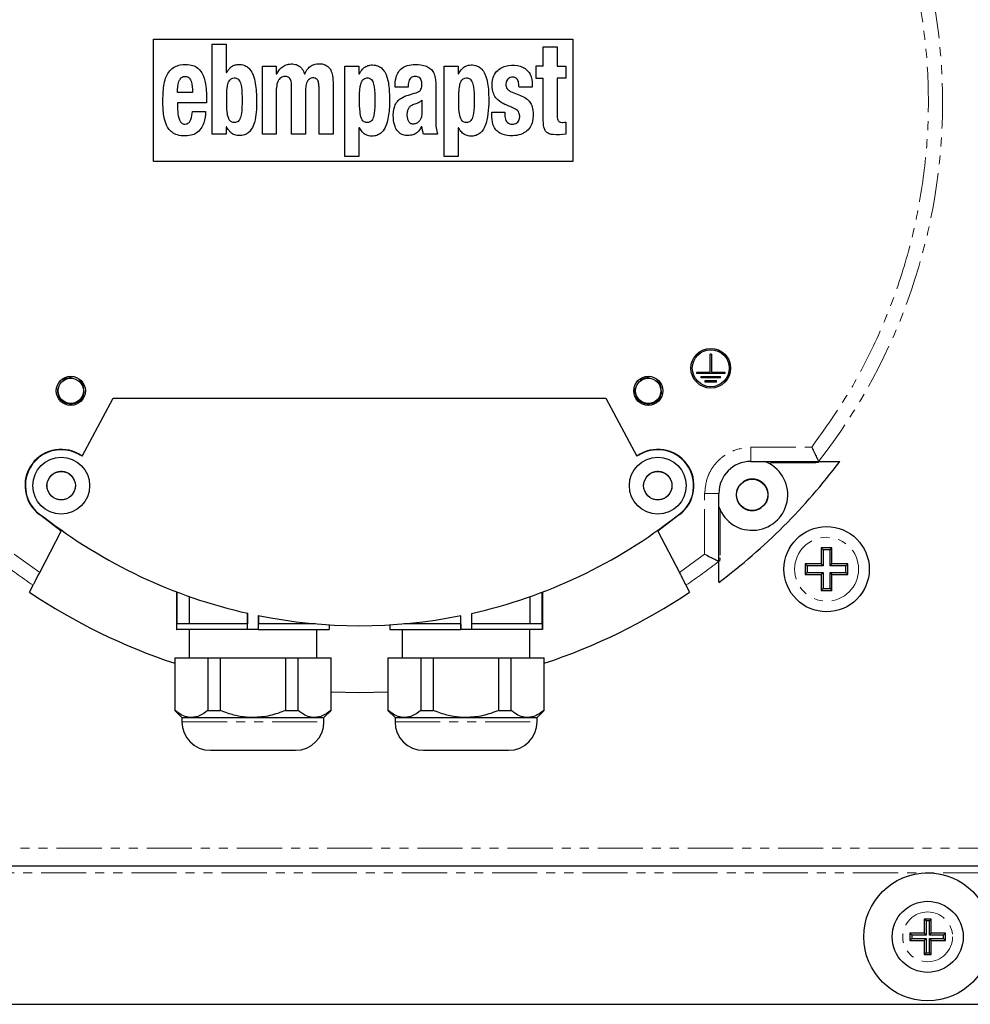
# Model space of a CAD drawing. Units: millimetres. Extents: x -1345 to 493, y -783 to 1634.
# Drawn here: x -1093 to -959, y 769 to 907 of the extents above; entities that cross this region are included whole.
import ezdxf

# ---------------------------------------------------------------- set-up
doc = ezdxf.new("R2010")
doc.units = ezdxf.units.MM
doc.linetypes.add('PHANTOM', pattern=[12.7, 6.35, -1.27, 1.27, -1.27, 1.27, -1.27])

msp = doc.modelspace()

# ---------------------------------------------------------------- linework, layer by layer
for p, q in [((-1074.17, 904.35), (-1015.14, 904.35)), ((-1074.17, 887.13), (-1074.17, 904.35)), ((-1065.93, 890.96), (-1065.93, 903.65)), ((-1065.93, 903.65), (-1063.96, 903.65)), ((-1063.96, 903.65), (-1063.96, 899.63)), ((-1015.14, 904.35), (-1015.14, 887.13)), ((-1019.3, 903.27), (-1017.33, 903.27)), ((-1019.3, 900.52), (-1019.3, 903.27)), ((-1017.33, 903.27), (-1017.33, 900.52)), ((-1063.96, 899.63), (-1063.89, 899.63)), ((-1058.85, 900.52), (-1056.88, 900.52)), ((-1058.85, 890.96), (-1058.85, 900.52)), ((-1056.88, 900.52), (-1056.88, 899.48)), ((-1056.88, 899.48), (-1056.8, 899.48)), ((-1052.92, 899.48), (-1052.84, 899.48)), ((-1047.23, 900.52), (-1045.25, 900.52)), ((-1047.23, 887.83), (-1047.23, 900.52)), ((-1045.25, 900.52), (-1045.25, 899.48)), ((-1045.25, 899.48), (-1045.18, 899.48)), ((-1033.26, 900.52), (-1031.28, 900.52)), ((-1033.26, 887.83), (-1033.26, 900.52)), ((-1031.28, 900.52), (-1031.28, 899.48)), ((-1031.28, 899.48), (-1031.21, 899.48)), ((-1020.35, 900.52), (-1020.35, 898.86)), ((-1019.3, 900.52), (-1020.35, 900.52)), ((-1017.33, 900.52), (-1016.14, 900.52)), ((-1016.14, 900.52), (-1016.14, 898.86)), ((-1048.9, 897.96), (-1048.9, 890.96)), ((-1020.35, 898.86), (-1019.3, 898.86)), ((-1019.3, 893.14), (-1019.3, 898.86)), ((-1016.14, 898.86), (-1017.33, 898.86)), ((-1017.33, 898.86), (-1017.33, 893.69)), ((-1068.68, 896.83), (-1070.79, 896.83)), ((-1056.88, 897.3), (-1056.88, 890.96)), ((-1054.73, 890.96), (-1054.73, 897.65)), ((-1052.75, 897.3), (-1052.75, 890.96)), ((-1050.87, 890.96), (-1050.87, 897.65)), ((-1038.31, 897.6), (-1040.16, 897.6)), ((-1020.86, 897.58), (-1022.71, 897.58)), ((-1066.71, 895.37), (-1070.79, 895.37)), ((-1036.39, 895.75), (-1036.39, 893.86)), ((-1068.68, 894.18), (-1066.83, 894.18)), ((-1026.55, 894.07), (-1024.7, 894.07)), ((-1016.14, 892.67), (-1016.14, 890.96)), ((-1063.89, 892), (-1063.96, 892)), ((-1063.96, 892), (-1063.96, 890.96)), ((-1045.18, 891.85), (-1045.25, 891.85)), ((-1045.25, 891.85), (-1045.25, 887.83)), ((-1036.39, 892), (-1036.47, 892)), ((-1031.21, 891.85), (-1031.28, 891.85)), ((-1031.28, 891.85), (-1031.28, 887.83)), ((-1063.96, 890.96), (-1065.93, 890.96)), ((-1056.88, 890.96), (-1058.85, 890.96)), ((-1052.75, 890.96), (-1054.73, 890.96)), ((-1048.9, 890.96), (-1050.87, 890.96)), ((-1034.17, 890.96), (-1036.14, 890.96)), ((-1015.14, 887.13), (-1074.17, 887.13)), ((-1045.25, 887.83), (-1047.23, 887.83)), ((-1031.28, 887.83), (-1033.26, 887.83)), ((-995.61, 860.01), (-995.8, 860.01)), ((-995.8, 857.47), (-995.8, 860.01)), ((-995.61, 860.01), (-995.61, 857.47)), ((-997.67, 857.47), (-995.8, 857.47)), ((-997.67, 857.27), (-997.67, 857.47)), ((-993.75, 857.27), (-997.67, 857.27)), ((-997.08, 856.68), (-997.08, 856.88)), ((-997.08, 856.88), (-994.33, 856.88)), ((-994.33, 856.68), (-997.08, 856.68)), ((-995.61, 857.47), (-993.75, 857.47)), ((-994.33, 856.68), (-994.33, 856.88)), ((-993.75, 857.47), (-993.75, 857.27)), ((-996.49, 856.09), (-996.49, 856.29)), ((-996.49, 856.29), (-994.92, 856.29)), ((-994.92, 856.09), (-996.49, 856.09)), ((-994.92, 856.09), (-994.92, 856.29)), ((-1084.2, 845.66), (-1079.87, 853.81)), ((-1079.87, 853.81), (-1010.47, 853.81)), ((-1010.47, 853.81), (-1006.13, 845.66)), ((-990.07, 844.91), (-980.52, 844.91)), ((-980.52, 844.91), (-980.52, 844.92)), ((-980.52, 844.91), (-977.55, 844.91)), ((-994.57, 830.87), (-994.57, 840.41)), ((-1087.16, 835.12), (-1090.23, 837.44)), ((-1000.1, 837.44), (-1003.17, 835.12)), ((-1090.2, 829.28), (-1087.16, 835.12)), ((-1087.16, 835.12), (-1087.11, 835.21)), ((-1003.21, 835.19), (-1003.17, 835.12)), ((-1003.17, 835.12), (-1000.13, 829.28)), ((-978.65, 832.75), (-980.15, 832.75)), ((-980.15, 832.75), (-980.15, 830.5)), ((-979.89, 832.49), (-980.15, 832.75)), ((-979.89, 832.49), (-979.89, 830.24)), ((-978.92, 832.49), (-979.89, 832.49)), ((-978.92, 832.49), (-978.65, 832.75)), ((-978.92, 830.24), (-978.92, 832.49)), ((-978.65, 830.5), (-978.65, 832.75)), ((-994.57, 830.87), (-994.57, 830.87)), ((-994.57, 827.9), (-994.57, 830.87)), ((-982.14, 830.24), (-982.4, 830.5)), ((-982.4, 830.5), (-982.4, 829)), ((-980.15, 830.5), (-982.4, 830.5)), ((-982.14, 830.24), (-982.14, 829.27)), ((-979.89, 830.24), (-982.14, 830.24)), ((-979.89, 830.24), (-980.15, 830.5)), ((-978.92, 830.24), (-978.65, 830.5)), ((-976.67, 830.24), (-978.92, 830.24)), ((-976.4, 830.5), (-978.65, 830.5)), ((-976.67, 830.24), (-976.4, 830.5)), ((-976.67, 829.27), (-976.67, 830.24)), ((-976.4, 829), (-976.4, 830.5)), ((-982.14, 829.27), (-982.4, 829)), ((-982.4, 829), (-980.15, 829)), ((-982.14, 829.27), (-979.89, 829.27)), ((-979.89, 829.27), (-980.15, 829)), ((-980.15, 829), (-980.15, 826.75)), ((-979.89, 829.27), (-979.89, 827.02)), ((-978.92, 829.27), (-978.65, 829)), ((-978.92, 829.27), (-976.67, 829.27)), ((-978.92, 827.02), (-978.92, 829.27)), ((-978.65, 826.75), (-978.65, 829)), ((-978.65, 829), (-976.4, 829)), ((-976.67, 829.27), (-976.4, 829)), ((-1091.63, 826.53), (-1091.13, 827.5)), ((-999.2, 827.5), (-998.7, 826.53)), ((-1070.92, 826.54), (-1070.92, 821.26)), ((-1070.89, 826.53), (-1070.89, 822.06)), ((-1069.13, 825.89), (-1069.13, 822.06)), ((-1021.2, 825.87), (-1021.2, 822.06)), ((-1019.44, 822.06), (-1019.44, 826.51)), ((-1019.42, 826.52), (-1019.42, 821.26)), ((-979.89, 827.02), (-980.15, 826.75)), ((-980.15, 826.75), (-978.65, 826.75)), ((-979.89, 827.02), (-978.92, 827.02)), ((-978.92, 827.02), (-978.65, 826.75)), ((-1060.93, 823.54), (-1060.93, 822.06)), ((-1060.92, 821.26), (-1060.92, 823.53)), ((-1059.42, 823.21), (-1059.42, 821.26)), ((-1059.4, 823.21), (-1059.4, 822.06)), ((-1030.93, 823.2), (-1030.93, 822.06)), ((-1030.92, 821.26), (-1030.92, 823.2)), ((-1029.42, 823.52), (-1029.42, 821.26)), ((-1029.4, 823.52), (-1029.4, 822.06)), ((-1070.89, 821.26), (-1070.89, 822.06)), ((-1060.92, 821.26), (-1060.92, 822.06)), ((-1059.42, 822.06), (-1059.42, 821.26)), ((-1051.42, 822.06), (-1059.42, 822.06)), ((-1049.44, 821.92), (-1049.44, 821.26)), ((-1049.42, 821.92), (-1049.42, 821.26)), ((-1040.92, 821.91), (-1040.92, 821.26)), ((-1040.89, 821.92), (-1040.89, 821.26)), ((-1030.92, 822.06), (-1038.86, 822.06)), ((-1030.92, 822.06), (-1030.92, 821.26)), ((-1029.42, 822.06), (-1029.42, 821.26)), ((-1019.44, 822.06), (-1029.42, 822.06)), ((-1019.44, 822.06), (-1019.44, 821.26)), ((-1070.92, 821.26), (-1070.89, 821.26)), ((-1060.92, 821.26), (-1070.89, 821.26)), ((-1069.17, 821.26), (-1069.17, 817.26)), ((-1059.42, 821.26), (-1060.92, 821.26)), ((-1060.92, 821.26), (-1060.92, 821.26)), ((-1059.42, 821.26), (-1059.42, 821.26)), ((-1059.42, 821.26), (-1049.44, 821.26)), ((-1051.17, 817.26), (-1051.17, 821.26)), ((-1049.44, 821.26), (-1049.42, 821.26)), ((-1040.92, 821.26), (-1040.89, 821.26)), ((-1040.89, 821.26), (-1030.92, 821.26)), ((-1039.17, 821.26), (-1039.17, 817.26)), ((-1029.42, 821.26), (-1030.92, 821.26)), ((-1030.92, 821.26), (-1030.92, 821.26)), ((-1029.42, 821.26), (-1029.42, 821.26)), ((-1019.44, 821.26), (-1029.42, 821.26)), ((-1021.17, 817.26), (-1021.17, 821.26)), ((-1019.42, 821.26), (-1019.44, 821.26)), ((-1071.17, 817.26), (-1071.17, 809.86)), ((-1071.17, 817.26), (-1071.12, 817.26)), ((-1071.12, 809.86), (-1071.12, 817.26)), ((-1071.12, 817.26), (-1066.53, 817.26)), ((-1066.53, 817.26), (-1066.53, 809.86)), ((-1066.53, 817.26), (-1064.75, 817.26)), ((-1064.75, 809.86), (-1064.75, 817.26)), ((-1064.75, 817.26), (-1055.58, 817.26)), ((-1055.58, 817.26), (-1055.58, 809.86)), ((-1055.58, 817.26), (-1053.8, 817.26)), ((-1053.8, 809.86), (-1053.8, 817.26)), ((-1053.8, 817.26), (-1049.21, 817.26)), ((-1049.21, 817.26), (-1049.21, 809.86)), ((-1049.21, 817.26), (-1049.17, 817.26)), ((-1049.17, 809.86), (-1049.17, 817.26)), ((-1041.17, 817.26), (-1041.17, 809.86)), ((-1041.17, 817.26), (-1041.12, 817.26)), ((-1041.12, 809.86), (-1041.12, 817.26)), ((-1041.12, 817.26), (-1036.53, 817.26)), ((-1036.53, 817.26), (-1036.53, 809.86)), ((-1036.53, 817.26), (-1034.75, 817.26)), ((-1034.75, 809.86), (-1034.75, 817.26)), ((-1034.75, 817.26), (-1025.58, 817.26)), ((-1025.58, 817.26), (-1025.58, 809.86)), ((-1025.58, 817.26), (-1023.8, 817.26)), ((-1023.8, 809.86), (-1023.8, 817.26)), ((-1023.8, 817.26), (-1019.21, 817.26)), ((-1019.21, 817.26), (-1019.21, 809.86)), ((-1019.21, 817.26), (-1019.17, 817.26)), ((-1019.17, 809.86), (-1019.17, 817.26)), ((-1071.17, 809.86), (-1070.17, 808.86)), ((-1071.17, 809.86), (-1071.12, 809.86)), ((-1066.53, 809.86), (-1064.75, 809.86)), ((-1055.58, 809.86), (-1053.8, 809.86)), ((-1050.17, 808.86), (-1049.17, 809.86)), ((-1049.21, 809.86), (-1049.17, 809.86)), ((-1041.17, 809.86), (-1040.17, 808.86)), ((-1041.17, 809.86), (-1041.12, 809.86)), ((-1036.53, 809.86), (-1034.75, 809.86)), ((-1025.58, 809.86), (-1023.8, 809.86)), ((-1020.17, 808.86), (-1019.17, 809.86)), ((-1019.21, 809.86), (-1019.17, 809.86)), ((-1070.17, 808.86), (-1070.17, 808.26)), ((-1070.17, 808.86), (-1068.83, 808.86)), ((-1068.83, 808.86), (-1060.17, 808.86)), ((-1060.17, 808.86), (-1051.51, 808.86)), ((-1051.51, 808.86), (-1050.17, 808.86)), ((-1050.17, 808.26), (-1050.17, 808.86)), ((-1040.17, 808.86), (-1040.17, 808.26)), ((-1040.17, 808.86), (-1038.83, 808.86)), ((-1038.83, 808.86), (-1030.17, 808.86)), ((-1030.17, 808.86), (-1021.51, 808.86)), ((-1021.51, 808.86), (-1020.17, 808.86)), ((-1020.17, 808.26), (-1020.17, 808.86)), ((-1150.24, 788.01), (-940.09, 788.01)), ((-964.67, 780.51), (-965.67, 780.51)), ((-965.67, 780.51), (-965.67, 778.51)), ((-965.4, 780.25), (-965.67, 780.51)), ((-964.93, 780.25), (-965.4, 780.25)), ((-965.4, 780.25), (-965.4, 778.25)), ((-964.93, 780.25), (-964.67, 780.51)), ((-964.93, 778.25), (-964.93, 780.25)), ((-964.67, 778.51), (-964.67, 780.51)), ((-965.67, 778.51), (-967.67, 778.51)), ((-967.67, 778.51), (-967.67, 777.51)), ((-967.4, 778.25), (-967.67, 778.51)), ((-967.4, 777.78), (-967.67, 777.51)), ((-967.67, 777.51), (-965.67, 777.51)), ((-965.4, 778.25), (-967.4, 778.25)), ((-967.4, 778.25), (-967.4, 777.78)), ((-967.4, 777.78), (-965.4, 777.78)), ((-965.4, 778.25), (-965.67, 778.51)), ((-965.4, 777.78), (-965.67, 777.51)), ((-965.67, 777.51), (-965.67, 775.51)), ((-965.4, 777.78), (-965.4, 775.78)), ((-964.93, 778.25), (-964.67, 778.51)), ((-962.93, 778.25), (-964.93, 778.25)), ((-964.93, 777.78), (-964.67, 777.51)), ((-964.93, 777.78), (-962.93, 777.78)), ((-964.93, 775.78), (-964.93, 777.78)), ((-962.67, 778.51), (-964.67, 778.51)), ((-964.67, 777.51), (-962.67, 777.51)), ((-964.67, 775.51), (-964.67, 777.51)), ((-962.93, 778.25), (-962.67, 778.51)), ((-962.93, 777.78), (-962.93, 778.25)), ((-962.93, 777.78), (-962.67, 777.51)), ((-962.67, 777.51), (-962.67, 778.51)), ((-965.4, 775.78), (-965.67, 775.51)), ((-965.67, 775.51), (-964.67, 775.51)), ((-965.4, 775.78), (-964.93, 775.78)), ((-964.93, 775.78), (-964.67, 775.51)), ((-1171.99, 768.51), (-918.34, 768.51))]:
    msp.add_line(p, q)
at = {"color": 8, "linetype": 'PHANTOM', "lineweight": 0}
for p, q in [((-990.07, 846.91), (-981.5, 846.91)), ((-990.07, 846.91), (-990.07, 844.91)), ((-980.94, 844.74), (-987.73, 844.74)), ((-980.94, 844.91), (-980.94, 844.74)), ((-980.55, 844.77), (-980.94, 844.74)), ((-996.57, 831.85), (-996.57, 840.41)), ((-996.57, 840.41), (-994.57, 840.41)), ((-994.39, 838.08), (-994.39, 831.29)), ((-1093.77, 831.85), (-1090.2, 829.28)), ((-1000.13, 829.28), (-996.57, 831.85)), ((-994.57, 831.29), (-994.39, 831.29)), ((-994.39, 831.29), (-994.42, 830.9)), ((-1070.17, 808.26), (-1050.17, 808.26)), ((-1040.17, 808.26), (-1020.17, 808.26)), ((-941.77, 790.51), (-1148.56, 790.51)), ((-1153.49, 787.01), (-936.84, 787.01))]:
    msp.add_line(p, q, dxfattribs=at)
at = {"color": 8, "linetype": 'PHANTOM', "lineweight": 0, "flags": 128}
msp.add_lwpolyline([(-994.57, 838.37), (-994.54, 838.37), (-994.52, 838.37), (-994.52, 838.37)], dxfattribs=at)
at = {"flags": 128}
for points in [[(-1060.92, 822.06), (-1062.81, 822.06), (-1064.62, 822.06), (-1066.29, 822.06), (-1067.77, 822.06), (-1069, 822.06), (-1069.95, 822.06), (-1070.58, 822.06), (-1070.89, 822.06)], [(-1041.17, 812.44), (-1045.17, 812.34), (-1049.17, 812.44)]]:
    msp.add_lwpolyline(points, dxfattribs=at)
for centre, radius in [((-995.71, 858.03), 2.8), ((-995.71, 858.03), 2.6), ((-1085.82, 854.85), 2.05), ((-1085.82, 854.85), 1.78), ((-1004.51, 854.85), 2.05), ((-1004.51, 854.85), 1.78), ((-1087.17, 841.51), 4), ((-1003.17, 841.51), 4), ((-1087.17, 841.51), 2), ((-1003.17, 841.51), 2), ((-989.87, 840.22), 2.2), ((-979.4, 829.75), 6), ((-965.17, 778.01), 9), ((-965.17, 778.01), 5)]:
    msp.add_circle(centre, radius)
at = {"color": 8, "linetype": 'PHANTOM', "lineweight": 0}
for centre, radius in [((-1085.82, 854.85), 1.88), ((-1085.82, 854.85), 1.82), ((-1004.51, 854.85), 1.88), ((-1004.51, 854.85), 1.82), ((-979.4, 829.75), 4.5), ((-965.17, 778.01), 3.5)]:
    msp.add_circle(centre, radius, dxfattribs=at)
for start, end in [(321.9492, 38.0508), (231.9492, 235.9523), (304.0477, 308.0508)]:
    msp.add_arc((-1045.17, 895.51), 82.09, start, end, dxfattribs=at)
for centre, radius, start, end in [((-1087.17, 841.51), 5.1, 54.4396, 233), ((-1087.17, 841.51), 5.05, 59.9653, 240.3934), ((-1084.44, 846.23), 0.4, 239.9653, 267.0149), ((-1003.17, 841.51), 5.1, 307, 125.5604), ((-1005.89, 846.23), 0.4, 272.9851, 300.0347), ((-1003.17, 841.51), 5.05, 302.4294, 120.0347), ((-990.07, 840.41), 4.5, 90, 180), ((-1045.17, 895.51), 84.45, 306.8107, 323.1893), ((-989.87, 840.22), 5, 200.0907, 69.9093), ((-1045.14, 894.11), 72.31, 232.0003, 257.4002), ((-1045.14, 894.11), 72.31, 282.5595, 308.1644), ((-1045.17, 895.51), 83.17, 236.0378, 251.7838), ((-1045.17, 895.51), 83.17, 288.2162, 303.9622), ((-1045.14, 894.11), 72.31, 258.6152, 281.3447), ((-1066.17, 808.26), 4, 180, 270), ((-1054.17, 808.26), 4, 270, 0), ((-1036.17, 808.26), 4, 180, 270), ((-1024.17, 808.26), 4, 270, 360)]:
    msp.add_arc(centre, radius, start, end)
for points, knots in [([(-981.5, 846.91), (-979.89, 849.16), (-976.63, 853.7), (-972.64, 861.19), (-969.34, 869.21), (-966.91, 877.7), (-965.41, 886.53), (-964.9, 895.51), (-965.41, 904.5), (-966.91, 913.33), (-969.34, 921.82), (-972.64, 929.83), (-976.63, 937.32), (-979.89, 941.87), (-981.5, 944.11)], [0, 0, 0, 0, 0.079418, 0.160517, 0.243184, 0.328161, 0.413812, 0.5, 0.586184, 0.671834, 0.756816, 0.839479, 0.920579, 1, 1, 1, 1]), ([(-996.57, 840.41), (-996.48, 841.23), (-996.35, 842.49), (-995.53, 844), (-994.7, 845.04), (-993.65, 845.88), (-992.14, 846.69), (-990.88, 846.83), (-990.07, 846.91)], [0, 0, 0, 0, 0.239457, 0.368361, 0.5, 0.631639, 0.760543, 1, 1, 1, 1]), ([(-1089.17, 841.51), (-1089.16, 841.7), (-1089.14, 841.94), (-1089.06, 842.17), (-1089.04, 842.23), (-1089.03, 842.25), (-1089.03, 842.25), (-1089.03, 842.25), (-1089.03, 842.25), (-1089.03, 842.25), (-1088.98, 842.38), (-1088.85, 842.62), (-1088.68, 842.84), (-1088.56, 842.95), (-1088.37, 843.14), (-1087.92, 843.42), (-1087.18, 843.57), (-1086.53, 843.45), (-1086.06, 843.21), (-1085.84, 843.03), (-1085.73, 842.92), (-1085.54, 842.72), (-1085.33, 842.38), (-1085.22, 842.01), (-1085.18, 841.82), (-1085.17, 841.7), (-1085.16, 841.58), (-1085.16, 841.51)], [0, 0, 0, 0, 0.090016, 0.11259, 0.118235, 0.119646, 0.119999, 0.120087, 0.120109, 0.120115, 0.120117, 0.185207, 0.250383, 0.251602, 0.261981, 0.378574, 0.499888, 0.614693, 0.684868, 0.749918, 0.750999, 0.75941, 0.879676, 0.939782, 0.942794, 0.969752, 1, 1, 1, 1]), ([(-1005.17, 841.51), (-1005.16, 841.7), (-1005.14, 841.94), (-1005.06, 842.17), (-1005.04, 842.23), (-1005.03, 842.25), (-1005.03, 842.25), (-1005.03, 842.25), (-1005.03, 842.25), (-1005.03, 842.25), (-1004.98, 842.38), (-1004.85, 842.62), (-1004.68, 842.84), (-1004.56, 842.95), (-1004.37, 843.14), (-1003.92, 843.42), (-1003.18, 843.57), (-1002.53, 843.45), (-1002.06, 843.21), (-1001.84, 843.03), (-1001.73, 842.92), (-1001.54, 842.72), (-1001.33, 842.38), (-1001.22, 842.01), (-1001.18, 841.82), (-1001.17, 841.7), (-1001.16, 841.58), (-1001.16, 841.51)], [0, 0, 0, 0, 0.090016, 0.11259, 0.118235, 0.119646, 0.119999, 0.120087, 0.120109, 0.120115, 0.120117, 0.185207, 0.250383, 0.251602, 0.261981, 0.378574, 0.499888, 0.614693, 0.684868, 0.749918, 0.750999, 0.75941, 0.879676, 0.939782, 0.942794, 0.969752, 1, 1, 1, 1]), ([(-1085.16, 841.51), (-1085.19, 841.26), (-1085.23, 840.87), (-1085.48, 840.4), (-1085.65, 840.19), (-1085.75, 840.09), (-1085.75, 840.09), (-1085.76, 840.08), (-1085.86, 839.99), (-1086.09, 839.8), (-1086.55, 839.58), (-1087.18, 839.47), (-1087.8, 839.58), (-1088.27, 839.82), (-1088.49, 840), (-1088.6, 840.11), (-1088.79, 840.31), (-1089.01, 840.65), (-1089.11, 841.02), (-1089.15, 841.21), (-1089.17, 841.33), (-1089.17, 841.45), (-1089.17, 841.51)], [0, 0, 0, 0, 0.119683, 0.184759, 0.24992, 0.249989, 0.250518, 0.251973, 0.257458, 0.315536, 0.392411, 0.500002, 0.614896, 0.684939, 0.749974, 0.751055, 0.759464, 0.879703, 0.939795, 0.942807, 0.969759, 1, 1, 1, 1]), ([(-1001.16, 841.51), (-1001.19, 841.26), (-1001.23, 840.87), (-1001.48, 840.4), (-1001.65, 840.19), (-1001.75, 840.09), (-1001.75, 840.09), (-1001.76, 840.08), (-1001.86, 839.99), (-1002.09, 839.8), (-1002.55, 839.58), (-1003.18, 839.47), (-1003.8, 839.58), (-1004.27, 839.82), (-1004.49, 840), (-1004.6, 840.11), (-1004.79, 840.31), (-1005.01, 840.65), (-1005.11, 841.02), (-1005.15, 841.21), (-1005.17, 841.33), (-1005.17, 841.45), (-1005.17, 841.51)], [0, 0, 0, 0, 0.119683, 0.184759, 0.24992, 0.249989, 0.250518, 0.251973, 0.257458, 0.315536, 0.392411, 0.500002, 0.614896, 0.684939, 0.749974, 0.751055, 0.759464, 0.879703, 0.939795, 0.942807, 0.969759, 1, 1, 1, 1]), ([(-988.55, 838.4), (-988.79, 838.26), (-989.17, 838.04), (-989.76, 837.96), (-990.07, 837.97), (-990.23, 838), (-990.25, 838), (-990.55, 838.05), (-990.97, 838.22), (-991.31, 838.48), (-991.43, 838.59), (-991.53, 838.69), (-991.81, 839.02), (-992.12, 839.68), (-992.15, 840.58), (-991.85, 841.44), (-991.41, 841.84), (-991.19, 842.04)], [0, 0, 0, 0, 0.119875, 0.18506, 0.250321, 0.250641, 0.252985, 0.259342, 0.380249, 0.44042, 0.441499, 0.44932, 0.500702, 0.625524, 0.750351, 0.875179, 1, 1, 1, 1]), ([(-991.19, 842.04), (-990.95, 842.18), (-990.56, 842.4), (-989.98, 842.48), (-989.67, 842.46), (-989.52, 842.44), (-989.51, 842.44), (-989.49, 842.44), (-989.34, 842.41), (-989.02, 842.32), (-988.51, 842.05), (-987.99, 841.54), (-987.69, 840.91), (-987.61, 840.32), (-987.62, 840.01), (-987.65, 839.84), (-987.7, 839.54), (-987.87, 839.12), (-988.14, 838.77), (-988.28, 838.62), (-988.38, 838.52), (-988.49, 838.44), (-988.55, 838.4)], [0, 0, 0, 0, 0.11969, 0.184774, 0.249934, 0.250008, 0.250551, 0.252022, 0.257523, 0.315575, 0.3927, 0.500032, 0.620117, 0.684922, 0.749959, 0.751072, 0.759523, 0.879696, 0.939794, 0.942808, 0.969759, 1, 1, 1, 1])]:
    msp.add_open_spline(points, degree=3, knots=knots, dxfattribs=at)
for points, knots in [([(-1066.83, 894.18), (-1066.88, 893.63), (-1066.95, 892.77), (-1067.45, 891.72), (-1068.08, 891.1), (-1068.98, 890.74), (-1069.98, 890.68), (-1070.98, 890.86), (-1071.74, 891.32), (-1072.32, 892.06), (-1072.75, 893.31), (-1072.86, 895.02), (-1072.85, 897.04), (-1072.61, 898.75), (-1071.93, 899.92), (-1071.22, 900.48), (-1070.23, 900.79), (-1069.22, 900.81), (-1068.26, 900.53), (-1067.58, 900), (-1067.02, 899.03), (-1066.71, 897.44), (-1066.71, 896.14), (-1066.71, 895.37)], [0, 0, 0, 0, 0.064438, 0.099247, 0.134391, 0.164528, 0.210549, 0.250311, 0.281053, 0.311796, 0.358325, 0.43339, 0.510127, 0.595282, 0.630539, 0.666083, 0.697571, 0.750481, 0.781803, 0.813352, 0.848339, 0.910589, 1, 1, 1, 1]), ([(-1063.89, 899.63), (-1063.74, 899.86), (-1063.5, 900.26), (-1062.96, 900.65), (-1062.32, 900.82), (-1061.65, 900.78), (-1061.02, 900.52), (-1060.5, 900.03), (-1059.89, 898.85), (-1059.65, 896.78), (-1059.63, 894.54), (-1059.88, 892.77), (-1060.26, 891.79), (-1060.75, 891.17), (-1061.37, 890.83), (-1062.05, 890.74), (-1062.73, 890.82), (-1063.35, 891.17), (-1063.62, 891.61), (-1063.82, 891.86), (-1063.86, 891.93), (-1063.88, 891.96), (-1063.88, 891.98), (-1063.88, 891.99), (-1063.88, 891.99), (-1063.88, 892), (-1063.88, 892), (-1063.88, 892), (-1063.88, 892), (-1063.88, 892), (-1063.88, 892), (-1063.89, 892), (-1063.89, 892), (-1063.89, 892)], [0, 0, 0, 0, 0.047897, 0.081369, 0.114919, 0.162395, 0.197866, 0.233341, 0.286809, 0.427878, 0.596754, 0.683138, 0.742345, 0.781229, 0.820393, 0.863697, 0.901533, 0.939691, 0.984191, 0.991993, 0.995862, 0.997902, 0.998603, 0.99906, 0.99936, 0.999558, 0.999689, 0.999777, 0.999872, 0.999915, 0.999957, 0.999994, 1, 1, 1, 1]), ([(-1056.8, 899.48), (-1056.63, 899.78), (-1056.33, 900.27), (-1055.65, 900.71), (-1054.95, 900.88), (-1054.26, 900.86), (-1053.66, 900.59), (-1053.19, 900.14), (-1053.02, 899.72), (-1052.92, 899.48)], [0, 0, 0, 0, 0.201857, 0.335198, 0.468176, 0.622735, 0.73457, 0.846426, 1, 1, 1, 1]), ([(-1052.84, 899.48), (-1052.73, 899.72), (-1052.53, 900.15), (-1052, 900.62), (-1051.35, 900.88), (-1050.65, 900.91), (-1050, 900.76), (-1049.52, 900.43), (-1049.15, 899.92), (-1048.89, 899.07), (-1048.89, 898.38), (-1048.9, 897.96)], [0, 0, 0, 0, 0.118442, 0.215096, 0.311874, 0.430837, 0.527241, 0.607418, 0.687493, 0.810888, 1, 1, 1, 1]), ([(-1045.18, 899.48), (-1045.04, 899.71), (-1044.81, 900.11), (-1044.29, 900.53), (-1043.65, 900.74), (-1042.97, 900.72), (-1042.32, 900.5), (-1041.78, 900.04), (-1041.22, 899.02), (-1040.97, 897.36), (-1040.89, 895.28), (-1041.06, 893.5), (-1041.42, 892.14), (-1041.86, 891.33), (-1042.47, 890.87), (-1043.12, 890.68), (-1043.79, 890.68), (-1044.39, 890.91), (-1044.85, 891.31), (-1045.06, 891.66), (-1045.18, 891.85)], [0, 0, 0, 0, 0.047195, 0.08159, 0.116131, 0.162935, 0.199408, 0.235981, 0.284911, 0.401663, 0.528337, 0.65474, 0.715487, 0.776903, 0.81259, 0.848289, 0.895334, 0.927929, 0.960477, 1, 1, 1, 1]), ([(-1040.16, 897.6), (-1040.15, 898.06), (-1040.13, 898.8), (-1039.73, 899.74), (-1039.17, 900.32), (-1038.35, 900.71), (-1037.18, 900.83), (-1036, 900.71), (-1035.14, 900.21), (-1034.69, 899.62), (-1034.47, 898.88), (-1034.44, 898.34), (-1034.42, 898.08)], [0, 0, 0, 0, 0.145715, 0.231687, 0.318291, 0.395192, 0.516447, 0.689177, 0.758717, 0.82863, 0.916461, 1, 1, 1, 1]), ([(-1031.21, 899.48), (-1031.05, 899.74), (-1030.8, 900.17), (-1030.23, 900.58), (-1029.58, 900.74), (-1028.9, 900.7), (-1028.26, 900.44), (-1027.75, 899.95), (-1027.17, 898.82), (-1026.92, 896.55), (-1026.96, 894), (-1027.46, 891.98), (-1028.12, 891.12), (-1028.7, 890.78), (-1029.36, 890.67), (-1029.99, 890.72), (-1030.58, 891.01), (-1030.96, 891.42), (-1031.14, 891.73), (-1031.21, 891.85)], [0, 0, 0, 0, 0.053684, 0.087463, 0.121306, 0.169686, 0.205387, 0.241117, 0.293261, 0.426863, 0.638965, 0.745677, 0.785963, 0.826607, 0.861569, 0.903394, 0.936059, 0.976283, 1, 1, 1, 1]), ([(-1026.46, 897.25), (-1026.49, 897.59), (-1026.56, 898.25), (-1026.3, 899.21), (-1025.76, 899.96), (-1025.01, 900.46), (-1023.92, 900.71), (-1022.8, 900.69), (-1021.82, 900.24), (-1021.28, 899.7), (-1020.85, 898.8), (-1020.86, 898.08), (-1020.86, 897.58)], [0, 0, 0, 0, 0.104983, 0.199025, 0.293496, 0.378774, 0.462447, 0.628451, 0.706312, 0.783998, 0.853526, 1, 1, 1, 1]), ([(-1070.79, 896.83), (-1070.79, 897.36), (-1070.79, 898.02), (-1070.46, 898.71), (-1070.24, 898.95), (-1069.99, 899.08), (-1069.71, 899.12), (-1069.45, 899.08), (-1069.21, 898.97), (-1069, 898.75), (-1068.7, 898.06), (-1068.69, 897.38), (-1068.68, 896.83)], [0, 0, 0, 0, 0.279057, 0.349173, 0.405119, 0.452558, 0.499925, 0.552449, 0.596315, 0.640181, 0.709003, 1, 1, 1, 1]), ([(-1063.87, 895.75), (-1063.87, 896.39), (-1063.87, 897.25), (-1063.66, 898.21), (-1063.46, 898.58), (-1063.25, 898.78), (-1062.98, 898.89), (-1062.69, 898.9), (-1062.41, 898.83), (-1062.18, 898.66), (-1061.92, 898.26), (-1061.71, 897.27), (-1061.71, 896.37), (-1061.7, 895.75)], [0, 0, 0, 0, 0.263149, 0.355668, 0.398563, 0.434881, 0.471359, 0.516884, 0.55212, 0.587501, 0.632644, 0.741821, 1, 1, 1, 1]), ([(-1054.73, 897.65), (-1054.73, 897.9), (-1054.73, 898.25), (-1054.88, 898.67), (-1055.06, 898.92), (-1055.32, 899.06), (-1055.64, 899.1), (-1055.97, 899.06), (-1056.28, 898.91), (-1056.55, 898.64), (-1056.81, 898.1), (-1056.85, 897.62), (-1056.88, 897.3)], [0, 0, 0, 0, 0.168577, 0.237875, 0.307927, 0.369217, 0.442344, 0.51993, 0.596096, 0.672148, 0.786098, 1, 1, 1, 1]), ([(-1050.87, 897.65), (-1050.88, 897.84), (-1050.89, 898.13), (-1051, 898.49), (-1051.15, 898.72), (-1051.36, 898.85), (-1051.64, 898.91), (-1051.95, 898.88), (-1052.24, 898.74), (-1052.48, 898.5), (-1052.69, 898.05), (-1052.75, 897.62), (-1052.75, 897.33), (-1052.75, 897.3)], [0, 0, 0, 0, 0.147872, 0.229389, 0.291216, 0.353536, 0.419342, 0.514768, 0.591054, 0.667265, 0.778494, 0.976087, 1, 1, 1, 1]), ([(-1045.17, 895.75), (-1045.16, 896.39), (-1045.16, 897.26), (-1044.95, 898.21), (-1044.75, 898.58), (-1044.54, 898.78), (-1044.27, 898.89), (-1043.98, 898.91), (-1043.7, 898.83), (-1043.47, 898.66), (-1043.22, 898.27), (-1043.01, 897.27), (-1043, 896.38), (-1043, 895.75)], [0, 0, 0, 0, 0.263101, 0.3557, 0.398587, 0.434915, 0.471402, 0.516948, 0.552172, 0.587542, 0.632661, 0.741833, 1, 1, 1, 1]), ([(-1037.21, 896.81), (-1037.07, 896.86), (-1036.84, 896.95), (-1036.58, 897.17), (-1036.42, 897.47), (-1036.38, 897.9), (-1036.4, 898.34), (-1036.54, 898.72), (-1036.73, 898.95), (-1037.01, 899.09), (-1037.33, 899.12), (-1037.65, 899.08), (-1037.91, 898.94), (-1038.12, 898.71), (-1038.31, 898.26), (-1038.31, 897.86), (-1038.31, 897.6)], [0, 0, 0, 0, 0.085871, 0.138444, 0.191273, 0.270079, 0.383365, 0.439889, 0.49701, 0.545581, 0.614549, 0.675934, 0.727159, 0.778342, 0.850083, 1, 1, 1, 1]), ([(-1034.42, 898.08), (-1034.42, 897.64), (-1034.41, 896.76), (-1034.41, 895.01), (-1034.42, 893.69), (-1034.42, 892.81)], [0, 0, 0, 0, 0.250045, 0.50009, 1, 1, 1, 1]), ([(-1031.2, 895.75), (-1031.19, 896.39), (-1031.19, 897.26), (-1030.98, 898.21), (-1030.78, 898.58), (-1030.57, 898.78), (-1030.3, 898.89), (-1030.01, 898.91), (-1029.73, 898.83), (-1029.5, 898.66), (-1029.25, 898.27), (-1029.04, 897.27), (-1029.03, 896.38), (-1029.03, 895.75)], [0, 0, 0, 0, 0.263079, 0.355714, 0.39858, 0.434895, 0.471369, 0.516885, 0.552146, 0.587552, 0.632738, 0.742047, 1, 1, 1, 1]), ([(-1022.71, 897.58), (-1022.72, 897.86), (-1022.73, 898.24), (-1022.9, 898.66), (-1023.08, 898.86), (-1023.31, 898.98), (-1023.61, 899.01), (-1023.95, 898.96), (-1024.24, 898.8), (-1024.44, 898.55), (-1024.56, 898.22), (-1024.57, 897.86), (-1024.48, 897.49), (-1024.25, 897.19), (-1023.46, 896.7), (-1022.38, 896.46), (-1021.4, 895.81), (-1020.92, 895.16), (-1020.67, 894.12), (-1020.69, 892.98), (-1021.11, 891.93), (-1021.71, 891.28), (-1022.56, 890.85), (-1023.72, 890.7), (-1024.87, 890.82), (-1025.74, 891.3), (-1026.23, 891.89), (-1026.55, 892.85), (-1026.55, 893.6), (-1026.55, 894.07)], [0, 0, 0, 0, 0.041967, 0.0575, 0.069304, 0.081139, 0.09716, 0.114251, 0.132294, 0.147617, 0.162527, 0.185246, 0.20212, 0.219044, 0.242226, 0.343112, 0.38489, 0.420551, 0.464602, 0.546148, 0.590894, 0.635894, 0.676805, 0.735532, 0.813113, 0.848798, 0.884662, 0.928679, 1, 1, 1, 1]), ([(-1036.47, 892), (-1036.62, 891.72), (-1036.87, 891.28), (-1037.51, 890.88), (-1038.17, 890.78), (-1038.83, 890.78), (-1039.41, 891), (-1039.86, 891.42), (-1040.26, 892.16), (-1040.46, 893.37), (-1040.39, 894.63), (-1039.88, 895.6), (-1039.2, 896.17), (-1038.26, 896.49), (-1037.56, 896.7), (-1037.21, 896.81)], [0, 0, 0, 0, 0.082588, 0.131504, 0.192635, 0.257721, 0.304869, 0.351996, 0.41755, 0.522624, 0.674781, 0.74055, 0.806481, 0.902767, 1, 1, 1, 1]), ([(-1024.69, 895.16), (-1025.05, 895.34), (-1025.66, 895.64), (-1026.25, 896.43), (-1026.39, 896.97), (-1026.46, 897.25)], [0, 0, 0, 0, 0.417263, 0.701855, 1, 1, 1, 1]), ([(-1070.79, 895.37), (-1070.79, 894.96), (-1070.8, 894.16), (-1070.67, 893.2), (-1070.36, 892.67), (-1070.13, 892.47), (-1069.88, 892.38), (-1069.59, 892.39), (-1069.32, 892.49), (-1069.08, 892.71), (-1068.79, 893.26), (-1068.73, 893.79), (-1068.68, 894.18)], [0, 0, 0, 0, 0.21423, 0.423625, 0.489989, 0.533749, 0.577809, 0.62806, 0.679236, 0.724429, 0.794618, 1, 1, 1, 1]), ([(-1061.7, 895.75), (-1061.71, 895.12), (-1061.71, 894.24), (-1061.91, 893.27), (-1062.14, 892.87), (-1062.36, 892.68), (-1062.65, 892.59), (-1062.94, 892.59), (-1063.21, 892.69), (-1063.44, 892.88), (-1063.7, 893.35), (-1063.86, 894.34), (-1063.87, 895.21), (-1063.87, 895.75)], [0, 0, 0, 0, 0.25631, 0.361191, 0.401747, 0.442747, 0.478244, 0.525163, 0.55979, 0.594469, 0.644143, 0.777757, 1, 1, 1, 1]), ([(-1043, 895.75), (-1043, 895.12), (-1043, 894.25), (-1043.21, 893.28), (-1043.43, 892.88), (-1043.65, 892.68), (-1043.95, 892.59), (-1044.24, 892.6), (-1044.51, 892.69), (-1044.73, 892.88), (-1044.99, 893.35), (-1045.15, 894.34), (-1045.16, 895.21), (-1045.17, 895.75)], [0, 0, 0, 0, 0.256523, 0.360999, 0.401559, 0.442564, 0.478075, 0.52498, 0.559633, 0.594342, 0.643947, 0.777059, 1, 1, 1, 1]), ([(-1036.39, 893.86), (-1036.41, 893.67), (-1036.43, 893.32), (-1036.67, 892.87), (-1037, 892.56), (-1037.37, 892.41), (-1037.68, 892.38), (-1037.91, 892.42), (-1038.1, 892.55), (-1038.28, 892.79), (-1038.44, 893.29), (-1038.46, 893.88), (-1038.35, 894.45), (-1038.13, 894.82), (-1037.75, 895.13), (-1037.18, 895.27), (-1036.7, 895.5), (-1036.46, 895.69), (-1036.39, 895.75)], [0, 0, 0, 0, 0.083808, 0.148029, 0.212495, 0.272337, 0.315484, 0.344636, 0.373858, 0.410456, 0.470727, 0.594397, 0.661239, 0.71755, 0.773898, 0.869256, 0.964175, 1, 1, 1, 1]), ([(-1029.03, 895.75), (-1029.03, 895.12), (-1029.03, 894.25), (-1029.24, 893.28), (-1029.46, 892.88), (-1029.68, 892.68), (-1029.98, 892.59), (-1030.27, 892.6), (-1030.54, 892.69), (-1030.76, 892.88), (-1031.02, 893.35), (-1031.18, 894.34), (-1031.19, 895.21), (-1031.2, 895.75)], [0, 0, 0, 0, 0.256572, 0.360947, 0.401552, 0.442602, 0.478157, 0.525061, 0.559691, 0.594374, 0.643988, 0.777224, 1, 1, 1, 1]), ([(-1023.21, 894.5), (-1023.33, 894.56), (-1023.57, 894.68), (-1024.06, 894.91), (-1024.44, 895.06), (-1024.69, 895.16)], [0, 0, 0, 0, 0.250298, 0.500599, 1, 1, 1, 1]), ([(-1024.7, 894.07), (-1024.71, 893.8), (-1024.73, 893.4), (-1024.57, 892.9), (-1024.34, 892.61), (-1024.03, 892.42), (-1023.68, 892.35), (-1023.32, 892.4), (-1023.01, 892.54), (-1022.79, 892.78), (-1022.64, 893.1), (-1022.59, 893.52), (-1022.68, 893.95), (-1022.9, 894.31), (-1023.1, 894.44), (-1023.21, 894.5)], [0, 0, 0, 0, 0.156009, 0.226085, 0.296429, 0.365179, 0.43247, 0.49604, 0.568296, 0.623653, 0.67886, 0.769359, 0.86118, 0.929268, 1, 1, 1, 1]), ([(-1034.42, 892.81), (-1034.42, 892.66), (-1034.42, 892.34), (-1034.39, 891.71), (-1034.26, 891.26), (-1034.17, 890.96)], [0, 0, 0, 0, 0.250539, 0.501189, 1, 1, 1, 1]), ([(-1016.14, 890.96), (-1016.72, 890.9), (-1017.5, 890.82), (-1018.4, 890.98), (-1018.8, 891.19), (-1019.07, 891.52), (-1019.29, 892.18), (-1019.3, 892.74), (-1019.3, 893.14)], [0, 0, 0, 0, 0.369909, 0.490142, 0.568963, 0.648266, 0.753723, 1, 1, 1, 1]), ([(-1017.33, 893.69), (-1017.33, 893.44), (-1017.33, 893.14), (-1017.16, 892.82), (-1017, 892.7), (-1016.65, 892.6), (-1016.36, 892.64), (-1016.14, 892.67)], [0, 0, 0, 0, 0.362527, 0.456576, 0.55148, 0.660961, 1, 1, 1, 1]), ([(-1036.14, 890.96), (-1036.17, 891.04), (-1036.23, 891.21), (-1036.32, 891.56), (-1036.36, 891.83), (-1036.39, 892)], [0, 0, 0, 0, 0.250747, 0.501163, 1, 1, 1, 1]), ([(-981.5, 846.91), (-981.37, 846.65), (-981.11, 846.13), (-980.8, 845.48), (-980.58, 845.03), (-980.54, 844.95), (-980.52, 844.92)], [0, 0, 0, 0, 0.277031, 0.53729, 0.775995, 1, 1, 1, 1]), ([(-996.57, 831.85), (-996.3, 831.72), (-995.78, 831.46), (-995.13, 831.14), (-994.68, 830.93), (-994.61, 830.89), (-994.57, 830.87)], [0, 0, 0, 0, 0.277031, 0.53729, 0.775995, 1, 1, 1, 1]), ([(-1091.13, 827.5), (-1091.11, 827.52), (-1091.08, 827.58), (-1090.91, 827.91), (-1090.67, 828.38), (-1090.41, 828.87), (-1090.25, 829.17), (-1090.2, 829.28)], [0, 0, 0, 0, 0.219679, 0.439333, 0.659695, 0.881462, 1, 1, 1, 1]), ([(-1000.13, 829.28), (-1000.03, 829.08), (-999.82, 828.67), (-999.54, 828.14), (-999.33, 827.73), (-999.22, 827.53), (-999.21, 827.5), (-999.2, 827.5)], [0, 0, 0, 0, 0.223291, 0.446608, 0.669193, 0.890348, 1, 1, 1, 1]), ([(-1068.83, 808.86), (-1069.13, 808.9), (-1069.73, 808.96), (-1070.5, 809.38), (-1070.95, 809.73), (-1071.12, 809.86)], [0, 0, 0, 0, 0.381231, 0.773457, 1, 1, 1, 1]), ([(-1066.53, 809.86), (-1066.9, 809.59), (-1067.64, 809.02), (-1068.42, 808.92), (-1068.83, 808.86)], [0, 0, 0, 0, 0.490999, 1, 1, 1, 1]), ([(-1060.17, 808.86), (-1060.77, 808.9), (-1061.98, 808.96), (-1063.51, 809.38), (-1064.42, 809.73), (-1064.75, 809.86)], [0, 0, 0, 0, 0.381231, 0.773457, 1, 1, 1, 1]), ([(-1055.58, 809.86), (-1056.31, 809.59), (-1057.78, 809.02), (-1059.36, 808.92), (-1060.17, 808.86)], [0, 0, 0, 0, 0.490999, 1, 1, 1, 1]), ([(-1051.51, 808.86), (-1051.81, 808.9), (-1052.41, 808.96), (-1053.18, 809.38), (-1053.63, 809.73), (-1053.8, 809.86)], [0, 0, 0, 0, 0.381231, 0.773457, 1, 1, 1, 1]), ([(-1049.21, 809.86), (-1049.58, 809.59), (-1050.32, 809.02), (-1051.1, 808.92), (-1051.51, 808.86)], [0, 0, 0, 0, 0.490999, 1, 1, 1, 1]), ([(-1038.83, 808.86), (-1039.13, 808.9), (-1039.73, 808.96), (-1040.5, 809.38), (-1040.95, 809.73), (-1041.12, 809.86)], [0, 0, 0, 0, 0.381231, 0.773457, 1, 1, 1, 1]), ([(-1036.53, 809.86), (-1036.9, 809.59), (-1037.64, 809.02), (-1038.42, 808.92), (-1038.83, 808.86)], [0, 0, 0, 0, 0.490999, 1, 1, 1, 1]), ([(-1030.17, 808.86), (-1030.77, 808.9), (-1031.98, 808.96), (-1033.51, 809.38), (-1034.42, 809.73), (-1034.75, 809.86)], [0, 0, 0, 0, 0.381231, 0.773457, 1, 1, 1, 1]), ([(-1025.58, 809.86), (-1026.31, 809.59), (-1027.78, 809.02), (-1029.36, 808.92), (-1030.17, 808.86)], [0, 0, 0, 0, 0.490999, 1, 1, 1, 1]), ([(-1021.51, 808.86), (-1021.81, 808.9), (-1022.41, 808.96), (-1023.18, 809.38), (-1023.63, 809.73), (-1023.8, 809.86)], [0, 0, 0, 0, 0.381231, 0.773457, 1, 1, 1, 1]), ([(-1019.21, 809.86), (-1019.58, 809.59), (-1020.32, 809.02), (-1021.1, 808.92), (-1021.51, 808.86)], [0, 0, 0, 0, 0.490999, 1, 1, 1, 1]), ([(-1066.14, 804.26), (-1066.14, 804.26), (-1066.12, 804.26), (-1065.47, 804.26), (-1064.21, 804.26), (-1062.88, 804.26), (-1061.73, 804.26), (-1060.51, 804.26), (-1058.93, 804.26), (-1057.86, 804.26), (-1057.17, 804.26)], [0, 0, 0, 0, 0.070204, 0.249836, 0.429468, 0.526167, 0.624918, 0.723669, 0.820368, 1, 1, 1, 1]), ([(-1057.17, 804.26), (-1056.55, 804.26), (-1055.61, 804.26), (-1054.77, 804.26), (-1054.34, 804.26), (-1054.15, 804.26), (-1054.18, 804.26), (-1054.19, 804.26)], [0, 0, 0, 0, 0.359028, 0.552299, 0.749671, 0.947044, 1, 1, 1, 1]), ([(-1036.14, 804.26), (-1036.15, 804.26), (-1036.18, 804.26), (-1035.99, 804.26), (-1035.56, 804.26), (-1034.72, 804.26), (-1033.78, 804.26), (-1033.17, 804.26)], [0, 0, 0, 0, 0.052956, 0.250329, 0.447701, 0.640972, 1, 1, 1, 1]), ([(-1033.17, 804.26), (-1032.47, 804.26), (-1031.4, 804.26), (-1029.82, 804.26), (-1028.6, 804.26), (-1027.45, 804.26), (-1026.12, 804.26), (-1024.86, 804.26), (-1024.21, 804.26), (-1024.19, 804.26), (-1024.19, 804.26)], [0, 0, 0, 0, 0.179632, 0.276331, 0.375082, 0.473833, 0.570532, 0.750164, 0.929796, 1, 1, 1, 1])]:
    msp.add_open_spline(points, degree=3, knots=knots)

doc.saveas('drawing.dxf')
